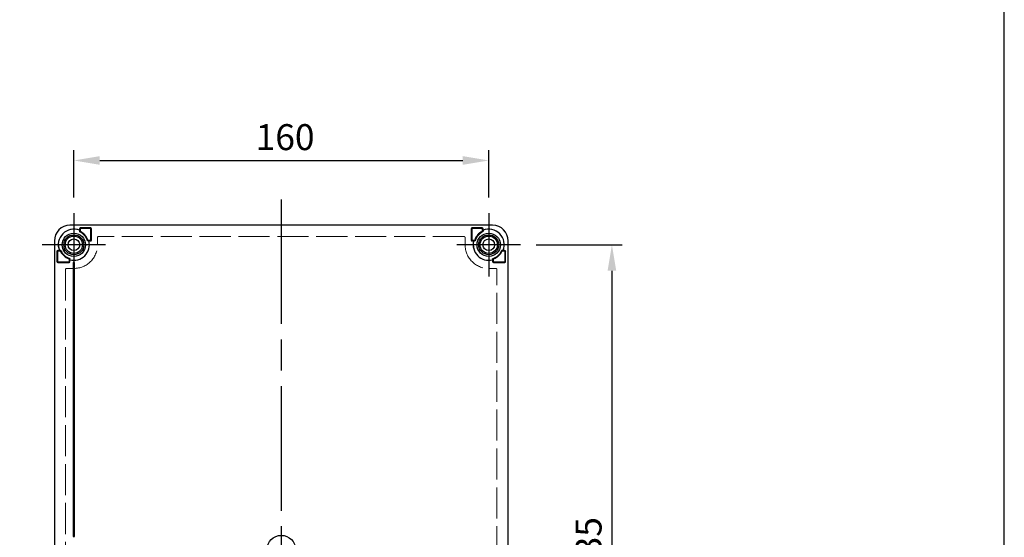
# Model space of a CAD drawing. Units: millimetres. Extents: x 0 to 3249, y 0 to 1120.
# Drawn here: x 1232 to 1612, y 471 to 670 of the extents above; entities that cross this region are included whole.
import ezdxf

# ---------------------------------------------------------------- set-up
doc = ezdxf.new("R2010")
doc.units = ezdxf.units.MM
doc.header["$LTSCALE"] = 4
doc.linetypes.add('AM_ISO02W050x2', pattern=[3.75, 3, -0.75])
doc.linetypes.add('AM_ISO08W050', pattern=[18, 12, -1.5, 3, -1.5])
for name, color, linetype, lineweight in [('AM_5', 3, 'Continuous', 25), ('AM_7', 4, 'AM_ISO08W050', 25), ('ﾎﾞﾃﾞｨｰ', 2, 'Continuous', 25), ('ﾎﾞﾃﾞｨｰ0', 2, 'AM_ISO02W050x2', 13)]:
    doc.layers.add(name, color=color, linetype=linetype, lineweight=lineweight)
doc.styles.add('Note Text (TK)', font='txt')
doc.dimstyles.new('Default - Method 1b (TK)', dxfattribs={"dimscale": 4, "dimtxt": 2.5, "dimasz": 2.5, "dimexe": 1, "dimexo": 1.5, "dimgap": 1, "dimtad": 1, "dimtoh": 1, "dimrnd": 1e-08, "dimdsep": 46, "dimtxsty": 'Note Text (TK)', "dimcen": 0.09, "dimdle": 5, "dimclrd": 100, "dimclre": 100, "dimclrt": 7, "dimadec": 1, "dimazin": 1, "dimtfac": 1, "dimtmove": 0, "dimatfit": 3, "dimfxl": 0, "dimtolj": 1, "dimlwd": -1, "dimlwe": -1, "dimarcsym": 0})

# ---------------------------------------------------------------- blocks, each defined once
blk = doc.blocks.new('TK-A3')
blk.add_lwpolyline([(0, 0), (403, 0), (403, 280), (0, 280)], close=True)
blk = doc.blocks.new('*D54')
at = {"layer": 'AM_5', "color": 3, "transparency": 16777216}
for p, q in [((1253.19, 601.88), (1253.19, 620.13)), ((1413.19, 601.88), (1413.19, 620.13)), ((1263.19, 616.13), (1403.19, 616.13))]:
    blk.add_line(p, q, dxfattribs=at)
for points in [[(1263.19, 617.8), (1263.19, 614.47), (1253.19, 616.13)], [(1403.19, 617.8), (1403.19, 614.47), (1413.19, 616.13)]]:
    blk.add_solid(points, dxfattribs=at)
at = {"layer": 'Defpoints', "color": 0, "transparency": 16777216}
for p in [(1413.19, 616.13), (1253.19, 595.88), (1413.19, 595.88)]:
    blk.add_point(p, dxfattribs=at)
at = {"layer": 'AM_5', "color": 2, "transparency": 16777216, "insert": (1323.3, 625.13), "char_height": 10, "attachment_point": 4, "style": 'Note Text (TK)'}
blk.add_mtext('\\A1;160', dxfattribs=at)
blk = doc.blocks.new('*D55')
at = {"layer": 'AM_5', "color": 3, "transparency": 16777216}
for p, q in [((1431.44, 583.63), (1464.69, 583.63)), ((1460.69, 573.63), (1460.69, 358.63)), ((1431.44, 348.63), (1464.69, 348.63))]:
    blk.add_line(p, q, dxfattribs=at)
for points in [[(1459.02, 573.63), (1462.35, 573.63), (1460.69, 583.63)], [(1459.02, 358.63), (1462.35, 358.63), (1460.69, 348.63)]]:
    blk.add_solid(points, dxfattribs=at)
at = {"layer": 'Defpoints', "color": 0, "transparency": 16777216}
for p in [(1425.44, 583.63), (1425.44, 348.63), (1460.69, 348.63)]:
    blk.add_point(p, dxfattribs=at)
at = {"layer": 'AM_5', "color": 2, "transparency": 16777216, "insert": (1451.69, 455.96), "char_height": 10, "attachment_point": 4, "rotation": 90, "style": 'Note Text (TK)'}
blk.add_mtext('\\A1;235', dxfattribs=at)

msp = doc.modelspace()

# ---------------------------------------------------------------- linework, layer by layer
at = {"layer": 'AM_7'}
for p, q in [((1333.1851, 601.1337), (1333.1851, 331.1337)), ((1253.1851, 595.8837), (1253.1851, 571.3837)), ((1413.1851, 595.8837), (1413.1851, 571.3837)), ((1265.4351, 583.6337), (1240.9351, 583.6337)), ((1425.4351, 583.6337), (1400.9351, 583.6337))]:
    msp.add_line(p, q, dxfattribs=at)
at = {"layer": 'ﾎﾞﾃﾞｨｰ'}
for p, q in [((1414.6851, 591.1337), (1251.6851, 591.1337)), ((1255.3851, 589.2158), (1255.3764, 589.2099)), ((1255.3764, 589.2099), (1255.3764, 588.8617)), ((1255.3851, 589.8337), (1255.3851, 589.2158)), ((1255.3851, 589.8337), (1255.6033, 589.6155)), ((1255.6033, 589.6155), (1255.6033, 589.003)), ((1259.6851, 590.1337), (1255.6851, 590.1337)), ((1255.6851, 590.1337), (1255.9033, 589.9155)), ((1259.4669, 589.9155), (1255.9033, 589.9155)), ((1259.6851, 590.1337), (1259.4669, 589.9155)), ((1259.9851, 589.8337), (1259.7669, 589.6155)), ((1259.7669, 585.6519), (1259.7669, 589.6155)), ((1259.9851, 585.4337), (1259.9851, 589.8337)), ((1406.3851, 589.8337), (1406.3851, 585.4337)), ((1406.3851, 589.8337), (1406.6033, 589.6155)), ((1406.6033, 589.6155), (1406.6033, 585.6519)), ((1410.6851, 590.1337), (1406.6851, 590.1337)), ((1406.6851, 590.1337), (1406.9033, 589.9155)), ((1410.4669, 589.9155), (1406.9033, 589.9155)), ((1410.6851, 590.1337), (1410.4669, 589.9155)), ((1410.9851, 589.8337), (1410.7669, 589.6155)), ((1410.7669, 589.003), (1410.7669, 589.6155)), ((1410.9851, 589.2158), (1410.9851, 589.8337)), ((1410.9851, 589.2158), (1410.9938, 589.2099)), ((1410.9938, 589.2099), (1410.9938, 588.8617)), ((1245.6851, 585.1337), (1245.6851, 347.1337)), ((1258.6924, 585.125), (1258.9878, 585.125)), ((1258.8548, 585.3519), (1259.4669, 585.3519)), ((1258.9946, 585.1337), (1258.9878, 585.125)), ((1258.9946, 585.1337), (1259.6851, 585.1337)), ((1259.6851, 585.1337), (1259.4669, 585.3519)), ((1259.9851, 585.4337), (1259.7669, 585.6519)), ((1406.3851, 585.4337), (1406.6033, 585.6519)), ((1406.6851, 585.1337), (1406.9033, 585.3519)), ((1406.6851, 585.1337), (1407.3756, 585.1337)), ((1406.9033, 585.3519), (1407.5154, 585.3519)), ((1407.3756, 585.1337), (1407.3824, 585.125)), ((1407.3824, 585.125), (1407.6778, 585.125)), ((1420.6851, 347.1337), (1420.6851, 585.1337)), ((1246.6851, 581.1337), (1246.6851, 577.1337)), ((1246.6851, 581.1337), (1246.9033, 580.9155)), ((1247.603, 581.4337), (1246.9851, 581.4337)), ((1246.9851, 581.4337), (1247.2033, 581.2155)), ((1247.8157, 581.2155), (1247.2033, 581.2155)), ((1247.603, 581.4337), (1247.6089, 581.4424)), ((1247.6089, 581.4424), (1247.9571, 581.4424)), ((1418.7613, 581.4424), (1418.4131, 581.4424)), ((1419.1669, 581.2155), (1418.5544, 581.2155)), ((1418.7672, 581.4337), (1418.7613, 581.4424)), ((1419.3851, 581.4337), (1418.7672, 581.4337)), ((1419.3851, 581.4337), (1419.1669, 581.2155)), ((1419.6851, 581.1337), (1419.4669, 580.9155)), ((1419.6851, 577.1337), (1419.6851, 581.1337)), ((1246.6851, 577.1337), (1246.9033, 577.3519)), ((1246.9033, 580.9155), (1246.9033, 577.3519)), ((1251.4669, 577.3519), (1251.4669, 577.964)), ((1251.6851, 577.1337), (1251.4669, 577.3519)), ((1251.6851, 577.8242), (1251.6938, 577.831)), ((1251.6851, 577.1337), (1251.6851, 577.8242)), ((1251.6938, 577.831), (1251.6938, 578.1264)), ((1414.6764, 578.1264), (1414.6764, 577.831)), ((1414.6851, 577.8242), (1414.6764, 577.831)), ((1414.6851, 577.8242), (1414.6851, 577.1337)), ((1414.6851, 577.1337), (1414.9033, 577.3519)), ((1414.9033, 577.964), (1414.9033, 577.3519)), ((1419.4669, 577.3519), (1419.4669, 580.9155)), ((1419.6851, 577.1337), (1419.4669, 577.3519)), ((1246.9851, 576.8337), (1247.2033, 577.0519)), ((1246.9851, 576.8337), (1251.3851, 576.8337)), ((1247.2033, 577.0519), (1251.1669, 577.0519)), ((1251.3851, 576.8337), (1251.1669, 577.0519)), ((1252.9351, 576.8337), (1252.9351, 471.1337)), ((1253.4351, 576.8337), (1252.9351, 576.8337)), ((1253.4351, 471.1337), (1253.4351, 576.8337)), ((1414.9851, 576.8337), (1415.2033, 577.0519)), ((1414.9851, 576.8337), (1419.3851, 576.8337)), ((1415.2033, 577.0519), (1419.1669, 577.0519)), ((1419.3851, 576.8337), (1419.1669, 577.0519)), ((1252.9351, 471.1337), (1253.4351, 471.1337))]:
    msp.add_line(p, q, dxfattribs=at)
for centre, radius in [((1253.1851, 583.6337), 4.5), ((1253.1851, 583.6337), 3.84), ((1253.1851, 583.6337), 3.3419), ((1253.1851, 583.6337), 2.25), ((1413.1851, 583.6337), 4.5), ((1413.1851, 583.6337), 3.84), ((1413.1851, 583.6337), 3.3419), ((1413.1851, 583.6337), 2.25), ((1333.1851, 466.1337), 5.5)]:
    msp.add_circle(centre, radius, dxfattribs=at)
for centre, radius, start, end in [((1251.6851, 585.1337), 6, 90, 180), ((1253.1851, 583.6337), 6, 68.489812, 201.510188), ((1253.1851, 583.6337), 5.9913, 68.546614, 201.453386), ((1255.6764, 588.8617), 0.3, 179.999766, 244.521505), ((1253.1851, 583.6337), 5.4913, 18.017305, 64.521271), ((1255.9033, 589.003), 0.3, 179.999783, 243.150001), ((1253.1851, 583.6337), 5.7182, 19.593522, 63.149784), ((1413.1851, 583.6337), 5.7182, 116.850216, 160.406478), ((1413.1851, 583.6337), 5.4913, 115.478729, 161.982695), ((1410.4669, 589.003), 0.3, 296.849999, 0.000217), ((1410.6938, 588.8617), 0.3, 295.478495, 0.000235), ((1413.1851, 583.6337), 6, 338.489812, 111.510188), ((1413.1851, 583.6337), 5.9913, 338.546614, 111.453386), ((1414.6851, 585.1337), 6, 0, 90), ((1253.1851, 583.6337), 6, 255.522488, 14.477512), ((1253.1851, 583.6337), 5.9913, 255.587124, 14.412876), ((1413.1851, 583.6337), 6, 165.522488, 284.477512), ((1413.1851, 583.6337), 5.9913, 165.587124, 284.412876), ((1247.8158, 580.9155), 0.3, 26.849999, 90.000217), ((1247.9571, 581.1424), 0.3, 25.478495, 90.000235), ((1253.1851, 583.6337), 5.7182, 206.850216, 250.406478), ((1253.1851, 583.6337), 5.4913, 205.478729, 251.982695), ((1413.1851, 583.6337), 5.4913, 288.017305, 334.521271), ((1413.1851, 583.6337), 5.7182, 289.593522, 333.149784), ((1418.4131, 581.1424), 0.3, 89.999766, 154.521506), ((1418.5544, 580.9155), 0.3, 89.999783, 153.150001)]:
    msp.add_arc(centre, radius, start, end, dxfattribs=at)
for centre, major_axis in [((1255.6851, 589.8337), (-0.2121, 0.2121)), ((1255.9033, 589.6155), (-0.2121, 0.2121)), ((1259.4669, 589.6155), (0.2121, 0.2121)), ((1259.6851, 589.8337), (0.2121, 0.2121)), ((1406.6851, 589.8337), (-0.2121, 0.2121)), ((1406.9033, 589.6155), (-0.2121, 0.2121)), ((1410.4669, 589.6155), (0.2121, 0.2121)), ((1410.6851, 589.8337), (0.2121, 0.2121)), ((1259.4669, 585.6519), (0.2121, -0.2121)), ((1259.6851, 585.4337), (0.2121, -0.2121)), ((1406.6851, 585.4337), (-0.2121, -0.2121)), ((1406.9033, 585.6519), (-0.2121, -0.2121)), ((1246.9851, 581.1337), (-0.2121, 0.2121)), ((1247.2033, 580.9155), (-0.2121, 0.2121)), ((1419.1669, 580.9155), (0.2121, 0.2121)), ((1419.3851, 581.1337), (0.2121, 0.2121)), ((1247.2033, 577.3519), (-0.2121, -0.2121)), ((1251.1669, 577.3519), (0.2121, -0.2121)), ((1415.2033, 577.3519), (-0.2121, -0.2121)), ((1419.1669, 577.3519), (0.2121, -0.2121)), ((1246.9851, 577.1337), (-0.2121, -0.2121)), ((1251.3851, 577.1337), (0.2121, -0.2121)), ((1414.9851, 577.1337), (-0.2121, -0.2121)), ((1419.3851, 577.1337), (0.2121, -0.2121))]:
    msp.add_ellipse(centre, major_axis=major_axis, ratio=0.99992385, start_param=5.49782522, end_param=7.06854539, dxfattribs=at)
for points in [[(1255.3764, 588.8617), (1255.4016, 588.8777), (1255.452, 588.9094), (1255.5277, 588.9564), (1255.5781, 588.9876), (1255.6033, 589.003)], [(1255.5473, 588.5909), (1255.5718, 588.6072), (1255.6208, 588.6396), (1255.6943, 588.6878), (1255.7433, 588.7196), (1255.7678, 588.7354)], [(1410.8229, 588.5909), (1410.7984, 588.6072), (1410.7494, 588.6396), (1410.6759, 588.6878), (1410.6269, 588.7196), (1410.6024, 588.7354)], [(1410.9938, 588.8617), (1410.9686, 588.8777), (1410.9181, 588.9094), (1410.8425, 588.9564), (1410.7921, 588.9876), (1410.7669, 589.003)], [(1247.9571, 581.4424), (1247.9411, 581.4172), (1247.9094, 581.3667), (1247.8623, 581.2911), (1247.8312, 581.2407), (1247.8157, 581.2155)], [(1248.2279, 581.2715), (1248.2116, 581.247), (1248.1792, 581.198), (1248.131, 581.1245), (1248.0992, 581.0755), (1248.0834, 581.051)], [(1418.1423, 581.2715), (1418.1586, 581.247), (1418.191, 581.198), (1418.2392, 581.1245), (1418.271, 581.0755), (1418.2868, 581.051)]]:
    msp.add_open_spline(points, degree=3, dxfattribs=at)
for points, knots in [([(1258.4071, 585.3322), (1258.4253, 585.3559), (1258.4434, 585.3797), (1258.4614, 585.4035), (1258.4805, 585.4288), (1258.4996, 585.454), (1258.5185, 585.4793), (1258.5365, 585.5033), (1258.5544, 585.5273), (1258.5722, 585.5513)], [0, 0, 0, 0, 0.32564076, 0.32564076, 0.32564076, 0.67146037, 0.67146037, 0.67146037, 1, 1, 1, 1]), ([(1258.6924, 585.125), (1258.6617, 585.125), (1258.6312, 585.1297), (1258.5712, 585.1486), (1258.5422, 585.1633), (1258.49, 585.2012), (1258.4671, 585.2243), (1258.4305, 585.2755), (1258.4166, 585.303), (1258.4071, 585.3322)], [0.000001, 0.000001, 0.000001, 0.000001, 0.0092023997, 0.0092023997, 0.0188840703, 0.0188840703, 0.0285657508, 0.0285657508, 0.0377671406, 0.0377671406, 0.0377671406, 0.0377671406]), ([(1258.5722, 585.5513), (1258.5822, 585.523), (1258.5965, 585.4964), (1258.6333, 585.4471), (1258.656, 585.4249), (1258.7076, 585.3886), (1258.736, 585.3746), (1258.7948, 585.3564), (1258.8247, 585.3519), (1258.8548, 585.3519)], [-0.0369368771, -0.0369368771, -0.0369368771, -0.0369368771, -0.0279375486, -0.0279375486, -0.0184689328, -0.0184689328, -0.009020707, -0.009020707, -0.000001, -0.000001, -0.000001, -0.000001]), ([(1258.6924, 585.125), (1258.7103, 585.1496), (1258.7281, 585.1743), (1258.7458, 585.1989), (1258.7462, 585.1995), (1258.7467, 585.2001), (1258.7471, 585.2007), (1258.7652, 585.2259), (1258.7833, 585.2511), (1258.8012, 585.2763), (1258.8015, 585.2767), (1258.8017, 585.277), (1258.802, 585.2774), (1258.8197, 585.3022), (1258.8373, 585.327), (1258.8548, 585.3519)], [0, 0, 0, 0, 0.32564076, 0.32564076, 0.32564076, 0.33333333, 0.33333333, 0.33333333, 0.66666667, 0.66666667, 0.66666667, 0.67146037, 0.67146037, 0.67146037, 1, 1, 1, 1]), ([(1407.5154, 585.3519), (1407.5455, 585.3519), (1407.5754, 585.3564), (1407.6342, 585.3746), (1407.6626, 585.3886), (1407.7141, 585.4249), (1407.7369, 585.4471), (1407.7737, 585.4964), (1407.788, 585.523), (1407.798, 585.5513)], [-0.036936877, -0.036936877, -0.036936877, -0.036936877, -0.02791717, -0.02791717, -0.0184689443, -0.0184689443, -0.0090003285, -0.0090003285, -0.000001, -0.000001, -0.000001, -0.000001]), ([(1407.6778, 585.125), (1407.6599, 585.1496), (1407.6421, 585.1743), (1407.6244, 585.1989), (1407.624, 585.1995), (1407.6235, 585.2001), (1407.6231, 585.2007), (1407.605, 585.2259), (1407.5869, 585.2511), (1407.569, 585.2763), (1407.5687, 585.2767), (1407.5685, 585.277), (1407.5682, 585.2774), (1407.5505, 585.3022), (1407.5329, 585.327), (1407.5154, 585.3519)], [0, 0, 0, 0, 0.32564076, 0.32564076, 0.32564076, 0.33333333, 0.33333333, 0.33333333, 0.66666667, 0.66666667, 0.66666667, 0.67146037, 0.67146037, 0.67146037, 1, 1, 1, 1]), ([(1407.9631, 585.3322), (1407.9536, 585.303), (1407.9397, 585.2755), (1407.9031, 585.2243), (1407.8802, 585.2012), (1407.828, 585.1633), (1407.799, 585.1486), (1407.739, 585.1297), (1407.7085, 585.125), (1407.6778, 585.125)], [0.000001, 0.000001, 0.000001, 0.000001, 0.0092023897, 0.0092023897, 0.0188840703, 0.0188840703, 0.0285657409, 0.0285657409, 0.0377671406, 0.0377671406, 0.0377671406, 0.0377671406]), ([(1407.9631, 585.3322), (1407.9449, 585.3559), (1407.9268, 585.3797), (1407.9088, 585.4035), (1407.8897, 585.4288), (1407.8706, 585.454), (1407.8517, 585.4793), (1407.8337, 585.5033), (1407.8158, 585.5273), (1407.798, 585.5513)], [0, 0, 0, 0, 0.32564076, 0.32564076, 0.32564076, 0.67146037, 0.67146037, 0.67146037, 1, 1, 1, 1]), ([(1418.4131, 581.4424), (1418.4287, 581.4178), (1418.4442, 581.3931), (1418.4596, 581.3685), (1418.4599, 581.3679), (1418.4603, 581.3673), (1418.4607, 581.3668), (1418.4764, 581.3415), (1418.4921, 581.3163), (1418.5078, 581.2911), (1418.508, 581.2908), (1418.5082, 581.2904), (1418.5084, 581.29), (1418.5238, 581.2652), (1418.5392, 581.2404), (1418.5544, 581.2155)], [0, 0, 0, 0, 0.32563399, 0.32563399, 0.32563399, 0.33333333, 0.33333333, 0.33333333, 0.66666667, 0.66666667, 0.66666667, 0.67145394, 0.67145394, 0.67145394, 1, 1, 1, 1]), ([(1251.4866, 578.4117), (1251.4628, 578.3935), (1251.4391, 578.3754), (1251.4153, 578.3574), (1251.39, 578.3383), (1251.3648, 578.3192), (1251.3395, 578.3003), (1251.3155, 578.2823), (1251.2915, 578.2644), (1251.2675, 578.2466)], [0, 0, 0, 0, 0.32564076, 0.32564076, 0.32564076, 0.67146037, 0.67146037, 0.67146037, 1, 1, 1, 1]), ([(1251.4669, 577.964), (1251.4669, 577.9941), (1251.4624, 578.024), (1251.4442, 578.0828), (1251.4302, 578.1112), (1251.3939, 578.1627), (1251.3717, 578.1855), (1251.3224, 578.2223), (1251.2958, 578.2366), (1251.2675, 578.2466)], [-0.036936877, -0.036936877, -0.036936877, -0.036936877, -0.02791717, -0.02791717, -0.0184689443, -0.0184689443, -0.0090003285, -0.0090003285, -0.000001, -0.000001, -0.000001, -0.000001]), ([(1251.6938, 578.1264), (1251.6692, 578.1085), (1251.6445, 578.0907), (1251.6199, 578.073), (1251.6193, 578.0726), (1251.6187, 578.0721), (1251.6181, 578.0717), (1251.5929, 578.0536), (1251.5677, 578.0355), (1251.5425, 578.0176), (1251.5421, 578.0173), (1251.5418, 578.0171), (1251.5414, 578.0168), (1251.5166, 577.9991), (1251.4917, 577.9815), (1251.4669, 577.964)], [0, 0, 0, 0, 0.32564076, 0.32564076, 0.32564076, 0.33333333, 0.33333333, 0.33333333, 0.66666667, 0.66666667, 0.66666667, 0.67146037, 0.67146037, 0.67146037, 1, 1, 1, 1]), ([(1251.4866, 578.4117), (1251.5158, 578.4022), (1251.5433, 578.3883), (1251.5945, 578.3517), (1251.6176, 578.3288), (1251.6555, 578.2766), (1251.6701, 578.2476), (1251.6891, 578.1876), (1251.6938, 578.1571), (1251.6938, 578.1264)], [0.000001, 0.000001, 0.000001, 0.000001, 0.0092023897, 0.0092023897, 0.0188840703, 0.0188840703, 0.0285657409, 0.0285657409, 0.0377671406, 0.0377671406, 0.0377671406, 0.0377671406]), ([(1414.6764, 578.1264), (1414.6764, 578.1571), (1414.6811, 578.1876), (1414.7, 578.2476), (1414.7147, 578.2766), (1414.7526, 578.3288), (1414.7757, 578.3517), (1414.8269, 578.3883), (1414.8544, 578.4022), (1414.8836, 578.4117)], [0.000001, 0.000001, 0.000001, 0.000001, 0.0092023997, 0.0092023997, 0.0188840703, 0.0188840703, 0.0285657508, 0.0285657508, 0.0377671406, 0.0377671406, 0.0377671406, 0.0377671406]), ([(1414.6764, 578.1264), (1414.701, 578.1085), (1414.7257, 578.0907), (1414.7503, 578.073), (1414.7509, 578.0726), (1414.7515, 578.0721), (1414.7521, 578.0717), (1414.7773, 578.0536), (1414.8025, 578.0355), (1414.8277, 578.0176), (1414.828, 578.0173), (1414.8284, 578.0171), (1414.8288, 578.0168), (1414.8536, 577.9991), (1414.8784, 577.9815), (1414.9033, 577.964)], [0, 0, 0, 0, 0.32564076, 0.32564076, 0.32564076, 0.33333333, 0.33333333, 0.33333333, 0.66666667, 0.66666667, 0.66666667, 0.67146037, 0.67146037, 0.67146037, 1, 1, 1, 1]), ([(1414.8836, 578.4117), (1414.9073, 578.3935), (1414.9311, 578.3754), (1414.9549, 578.3574), (1414.9801, 578.3383), (1415.0054, 578.3192), (1415.0307, 578.3003), (1415.0547, 578.2823), (1415.0787, 578.2644), (1415.1027, 578.2466)], [0, 0, 0, 0, 0.32564076, 0.32564076, 0.32564076, 0.67146037, 0.67146037, 0.67146037, 1, 1, 1, 1]), ([(1415.1027, 578.2466), (1415.0744, 578.2366), (1415.0478, 578.2223), (1414.9985, 578.1855), (1414.9763, 578.1627), (1414.94, 578.1112), (1414.926, 578.0828), (1414.9078, 578.024), (1414.9033, 577.9941), (1414.9033, 577.964)], [-0.0369368771, -0.0369368771, -0.0369368771, -0.0369368771, -0.0279375486, -0.0279375486, -0.0184689328, -0.0184689328, -0.009020707, -0.009020707, -0.000001, -0.000001, -0.000001, -0.000001])]:
    msp.add_open_spline(points, degree=3, knots=knots, dxfattribs=at)
at = {"layer": 'ﾎﾞﾃﾞｨｰ0'}
for p, q in [((1262.3038, 586.4337), (1262.3038, 583.6337)), ((1403.6851, 586.8149), (1262.6851, 586.8149)), ((1404.0663, 583.6337), (1404.0663, 586.4337)), ((1250.0038, 574.1337), (1250.0038, 358.1337)), ((1253.1851, 574.5149), (1250.3851, 574.5149)), ((1415.9851, 574.5149), (1413.1851, 574.5149)), ((1416.3663, 358.1337), (1416.3663, 574.1337))]:
    msp.add_line(p, q, dxfattribs=at)
for centre, radius, start, end in [((1262.6851, 586.4337), 0.3812, 89.999999, 180), ((1403.6851, 586.4337), 0.3812, 0, 89.999999), ((1253.1851, 583.6337), 9.1188, 270, 0), ((1413.1851, 583.6337), 9.1188, 180, 270), ((1250.3851, 574.1337), 0.3812, 90, 180), ((1415.9851, 574.1337), 0.3812, 0, 89.999999)]:
    msp.add_arc(centre, radius, start, end, dxfattribs=at)

# ---------------------------------------------------------------- block references
at = {"lineweight": 0, "xscale": 4, "yscale": 4, "zscale": 4}
msp.add_blockref('TK-A3', (0, 0), dxfattribs=at)

# ---------------------------------------------------------------- dimensions: what is measured, and where the dimension line sits
at = {"layer": 'AM_5'}
for base, p1, p2, angle, picture, middle in [((1413.1851, 616.1337), (1253.1851, 595.8837), (1413.1851, 595.8837), 180, '*D54', (1333.1851, 616.1337)), ((1460.6851, 348.6337), (1425.4351, 583.6337), (1425.4351, 348.6337), 90, '*D55', (1460.6851, 466.1337))]:
    dim = msp.add_linear_dim(base=base, p1=p1, p2=p2, angle=angle, dimstyle='Default - Method 1b (TK)', override={"dimtoh": 0, "dimclrd": 3, "dimclre": 3, "dimclrt": 2, "dimtofl": 0, "dimatfit": 1}, dxfattribs=at)
    dim.commit()
    dim.dimension.update_dxf_attribs({"geometry": picture, "text_midpoint": middle, "dimtype": 160})

doc.saveas('drawing.dxf')
